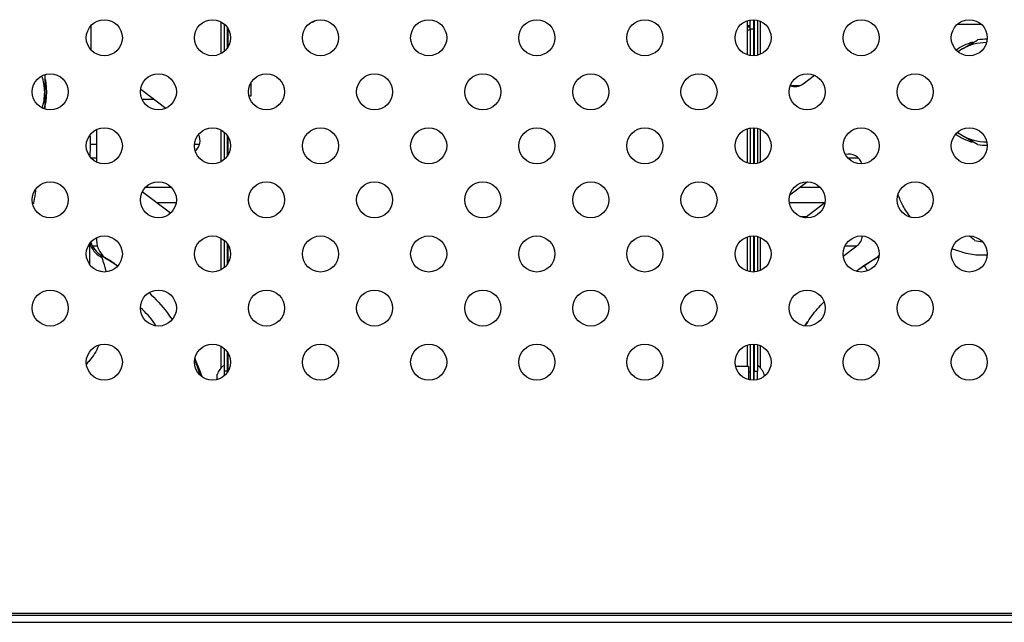
# Model space of a CAD drawing. Units: millimetres. Extents: x 5 to 415, y 5 to 292.
# Drawn here: x 103 to 139, y 83 to 105 of the extents above; entities that cross this region are included whole.
import ezdxf

# ---------------------------------------------------------------- set-up
doc = ezdxf.new("R2010")
doc.units = ezdxf.units.MM

msp = doc.modelspace()

# ---------------------------------------------------------------- linework, layer by layer
at = {"color": 7, "linetype": 'Continuous', "lineweight": 30}
for p, q in [((105.592, 104.991), (105.592, 104.113)), ((110.522, 105.063), (110.522, 104.041)), ((110.638, 104.936), (110.638, 104.168)), ((129.872, 105.181), (129.872, 104.832)), ((129.988, 104.941), (129.872, 104.941)), ((129.988, 104.866), (129.988, 105.21)), ((130.105, 105.219), (130.105, 104.866)), ((130.138, 104.941), (130.105, 104.941)), ((130.138, 105.217), (130.138, 103.887)), ((130.255, 105.199), (130.255, 103.905)), ((110.672, 104.22), (110.672, 104.866)), ((130.105, 104.866), (129.988, 104.866)), ((129.988, 104.866), (129.988, 103.894)), ((130.105, 104.866), (130.105, 103.885)), ((110.638, 104.441), (110.672, 104.441)), ((130.105, 104.441), (130.138, 104.441)), ((137.667, 104.044), (137.805, 104.124)), ((137.67, 104.038), (137.805, 104.124)), ((131.943, 102.845), (132.363, 103.162)), ((111.522, 102.398), (111.522, 102.895)), ((131.813, 102.774), (131.47, 102.774)), ((103.888, 102.536), (103.888, 101.923)), ((107.439, 102.648), (108.371, 101.946)), ((111.445, 102.398), (111.522, 102.398)), ((107.487, 102.274), (107.935, 102.274)), ((105.805, 101.153), (105.805, 99.951)), ((110.522, 101.063), (110.522, 100.041)), ((110.638, 100.936), (110.638, 100.168)), ((129.988, 101.21), (129.988, 99.894)), ((130.105, 101.219), (130.105, 99.885)), ((130.105, 101.191), (130.138, 101.191)), ((130.138, 101.217), (130.138, 99.887)), ((130.255, 101.199), (130.255, 99.905)), ((137.805, 100.949), (137.649, 101.049)), ((137.805, 100.949), (137.653, 101.037)), ((138.401, 100.604), (137.805, 100.949)), ((105.805, 100.608), (105.569, 100.608)), ((109.616, 100.608), (109.429, 100.608)), ((110.672, 100.608), (110.638, 100.608)), ((110.672, 100.22), (110.672, 100.884)), ((130.138, 100.608), (130.105, 100.608)), ((105.597, 100.108), (105.805, 100.108)), ((130.105, 100.108), (130.138, 100.108)), ((133.597, 100.108), (133.986, 100.108)), ((132.104, 99.219), (131.45, 98.725)), ((103.553, 98.902), (103.545, 98.931)), ((108.546, 98.062), (107.498, 98.852)), ((107.623, 99.024), (108.564, 99.024)), ((131.847, 99.024), (132.564, 99.024)), ((108.751, 98.441), (108.043, 98.441)), ((132.734, 98.441), (131.436, 98.441)), ((132.005, 97.891), (132.753, 98.455)), ((131.827, 97.941), (132.071, 97.941)), ((105.555, 96.177), (105.555, 96.928)), ((105.805, 97.153), (105.805, 97.064)), ((110.522, 97.063), (110.522, 96.041)), ((110.638, 96.936), (110.638, 96.168)), ((129.988, 97.21), (129.988, 95.894)), ((130.105, 97.219), (130.105, 95.885)), ((130.138, 97.217), (130.138, 95.887)), ((130.255, 97.199), (130.255, 95.905)), ((138.289, 97.057), (138.103, 97.21)), ((105.501, 96.858), (105.555, 96.858)), ((105.645, 96.858), (105.831, 96.858)), ((110.638, 96.858), (110.672, 96.858)), ((110.672, 96.22), (110.672, 96.884)), ((130.105, 96.858), (130.138, 96.858)), ((130.138, 96.838), (130.105, 96.829)), ((133.432, 96.467), (133.939, 96.849)), ((133.501, 96.858), (133.95, 96.858)), ((106.59, 96.107), (106.21, 96.349)), ((110.672, 96.274), (110.638, 96.274)), ((130.138, 96.274), (130.105, 96.274)), ((134.195, 96.132), (134.743, 96.474)), ((133.905, 95.915), (134.195, 96.132)), ((108.142, 94.691), (108.179, 94.691)), ((132.598, 94.691), (132.639, 94.691)), ((132.17, 94.108), (132.14, 94.108)), ((110.522, 93.063), (110.522, 92.22)), ((110.638, 92.936), (110.638, 92.22)), ((129.988, 93.21), (129.988, 91.894)), ((130.105, 93.219), (130.105, 91.885)), ((130.138, 93.024), (130.105, 93.024)), ((130.138, 93.217), (130.138, 92.22)), ((130.255, 93.199), (130.255, 92.22)), ((109.468, 92.524), (109.517, 92.524)), ((110.638, 92.524), (110.672, 92.524)), ((110.672, 92.22), (110.672, 92.884)), ((130.105, 92.524), (130.138, 92.524)), ((110.638, 92.22), (110.522, 92.22)), ((110.522, 92.22), (110.522, 92.041)), ((110.638, 92.22), (110.638, 92.168)), ((110.657, 92.195), (110.638, 92.195)), ((129.922, 92.387), (129.448, 92.387)), ((129.922, 92.387), (129.922, 91.908)), ((129.988, 92.195), (129.922, 92.195)), ((130.138, 92.195), (130.105, 92.195)), ((130.138, 92.22), (130.255, 92.22)), ((130.138, 91.887), (130.138, 92.22)), ((130.255, 91.905), (130.255, 92.22)), ((110.272, 91.91), (110.272, 92.095)), ((130.505, 92.095), (130.505, 92.028)), ((169.638, 83.177), (29.305, 83.177)), ((31.638, 83.26), (167.472, 83.26))]:
    msp.add_line(p, q, dxfattribs=at)
at = {"color": 8, "linetype": 'Continuous', "lineweight": 30}
for p, q in [((110.405, 105.141), (110.405, 103.963)), ((129.872, 105.004), (129.988, 105.004)), ((130.105, 105.004), (130.138, 105.004)), ((130.372, 103.946), (130.372, 105.158)), ((110.682, 104.866), (110.672, 104.866)), ((129.872, 104.832), (129.872, 103.923)), ((110.405, 101.141), (110.405, 99.963)), ((129.872, 101.181), (129.872, 99.923)), ((130.372, 99.946), (130.372, 101.158)), ((110.405, 97.141), (110.405, 95.963)), ((129.872, 97.181), (129.872, 95.923)), ((130.372, 95.946), (130.372, 97.158)), ((110.405, 93.141), (110.405, 92.331)), ((129.872, 93.181), (129.872, 92.387)), ((130.372, 92.331), (130.372, 93.158)), ((29.305, 82.927), (169.638, 82.927))]:
    msp.add_line(p, q, dxfattribs=at)
at = {"color": 7, "linetype": 'Continuous', "lineweight": 30, "flags": 128}
for points in [[(129.872, 104.832), (129.895, 104.833), (129.916, 104.835), (129.937, 104.839), (129.954, 104.844), (129.969, 104.85), (129.98, 104.857), (129.986, 104.865), (129.988, 104.873)], [(103.972, 102.536), (103.941, 102.879), (103.912, 103.013)], [(103.871, 101.924), (103.941, 102.194), (103.972, 102.536)], [(134.567, 96.349), (133.991, 95.97), (133.911, 95.911)], [(132.105, 94.058), (132.071, 94.009), (131.992, 93.893)], [(109.712, 92.005), (109.653, 92.176), (109.443, 92.696)]]:
    msp.add_lwpolyline(points, dxfattribs=at)
at = {"color": 7, "linetype": 'Continuous', "lineweight": 30}
for centre in [(106.094, 104.552), (110.094, 104.552), (114.094, 104.552), (118.094, 104.552), (122.094, 104.552), (126.094, 104.552), (130.094, 104.552), (134.094, 104.552), (138.094, 104.552), (104.094, 102.552), (108.094, 102.552), (112.094, 102.552), (116.094, 102.552), (120.094, 102.552), (124.094, 102.552), (128.094, 102.552), (132.094, 102.552), (136.094, 102.552), (106.094, 100.552), (110.094, 100.552), (114.094, 100.552), (118.094, 100.552), (122.094, 100.552), (126.094, 100.552), (130.094, 100.552), (134.094, 100.552), (138.094, 100.552), (104.094, 98.552), (108.094, 98.552), (112.094, 98.552), (116.094, 98.552), (120.094, 98.552), (124.094, 98.552), (128.094, 98.552), (132.094, 98.552), (136.094, 98.552), (106.094, 96.552), (110.094, 96.552), (114.094, 96.552), (118.094, 96.552), (122.094, 96.552), (126.094, 96.552), (130.094, 96.552), (134.094, 96.552), (138.094, 96.552), (104.094, 94.552), (108.094, 94.552), (112.094, 94.552), (116.094, 94.552), (120.094, 94.552), (124.094, 94.552), (128.094, 94.552), (132.094, 94.552), (136.094, 94.552), (106.094, 92.552), (110.094, 92.552), (114.094, 92.552), (118.094, 92.552), (122.094, 92.552), (126.094, 92.552), (130.094, 92.552), (134.094, 92.552), (138.094, 92.552)]:
    msp.add_circle(centre, 0.667, dxfattribs=at)
for centre, radius, start, end in [((113.722, 105.37), 0.25, 275.494, 313.4081), ((138.722, 102.536), 1.917, 105.5496, 125.5475), ((138.722, 102.536), 1.833, 89.5947, 120), ((138.722, 102.536), 1.958, 88.9491, 99.418), ((102.055, 102.536), 1.833, 0, 19.3277), ((131.642, 103.244), 0.5, 249.9461, 307), ((102.055, 102.536), 1.833, 341.5572, 0), ((109.135, 100.744), 0.5, 309.8099, 27.5417), ((138.722, 102.536), 1.917, 233.818, 254.3262), ((138.722, 102.536), 1.833, 240, 270.659), ((138.722, 102.536), 1.958, 260.582, 271.109), ((133.638, 99.749), 0.5, 15.9432, 105.0048), ((106.388, 97.234), 0.833, 196.9653, 240.6222), ((106.638, 97.064), 0.833, 180, 239.0681), ((133.638, 97.249), 0.5, 307, 356.4145), ((138.722, 98.536), 1.542, 253.7096, 264.9759), ((134.138, 97.064), 0.833, 300.9319, 318.0984), ((110.841, 91.929), 0.593, 122.5741, 163.6861), ((129.936, 91.929), 0.593, 16.3139, 57.4259)]:
    msp.add_arc(centre, radius, start, end, dxfattribs=at)
at = {"color": 8, "linetype": 'Continuous', "lineweight": 30}
msp.add_arc((139.82, 99.743), 6.684, 212.6967, 214.7929, dxfattribs=at)
at = {"color": 7, "linetype": 'Continuous', "lineweight": 30}
for points, knots in [([(138.549, 105.036), (138.471, 105.036), (138.172, 105.036), (137.873, 105.036), (137.652, 105.036)], [0, 0, 0, 0, 0.258016, 1, 1, 1, 1]), ([(137.805, 104.124), (137.913, 104.186), (138.113, 104.302), (138.31, 104.416), (138.401, 104.468)], [0, 0, 0, 0, 0.537654, 1, 1, 1, 1]), ([(103.888, 103.173), (103.888, 103.06), (103.888, 102.849), (103.888, 102.635), (103.888, 102.536)], [0, 0, 0, 0, 0.537567, 1, 1, 1, 1]), ([(105.564, 100.944), (105.567, 100.839), (105.573, 100.581), (105.565, 100.324), (105.56, 100.172)], [0, 0, 0, 0, 0.41108, 1, 1, 1, 1]), ([(103.553, 98.902), (103.552, 98.899), (103.53, 98.764), (103.502, 98.598), (103.474, 98.432), (103.469, 98.403)], [0, 0, 0, 0, 0.016159, 0.825285, 1, 1, 1, 1]), ([(135.917, 97.91), (135.817, 98.05), (135.63, 98.313), (135.513, 98.614), (135.459, 98.755)], [0, 0, 0, 0, 0.533994, 1, 1, 1, 1]), ([(138.749, 96.509), (138.662, 96.505), (138.38, 96.494), (137.939, 96.57), (137.606, 96.689), (137.457, 96.742)], [0, 0, 0, 0, 0.198179, 0.639319, 1, 1, 1, 1]), ([(105.98, 96.508), (105.98, 96.505), (105.981, 96.5), (105.995, 96.454), (106.003, 96.426)], [0, 0, 0, 0, 0.371736, 1, 1, 1, 1]), ([(105.98, 96.508), (106.062, 96.461), (106.272, 96.341), (106.47, 96.202), (106.591, 96.117)], [0, 0, 0, 0, 0.389337, 1, 1, 1, 1]), ([(107.742, 95.134), (107.981, 94.893), (108.293, 94.579), (108.54, 94.213), (108.598, 94.128)], [0, 0, 0, 0, 0.766125, 1, 1, 1, 1]), ([(132.036, 93.893), (132.109, 94.019), (132.297, 94.34), (132.555, 94.61), (132.712, 94.775)], [0, 0, 0, 0, 0.390512, 1, 1, 1, 1]), ([(109.44, 92.586), (109.473, 92.518), (109.547, 92.366), (109.588, 92.202), (109.61, 92.112)], [0, 0, 0, 0, 0.450794, 1, 1, 1, 1])]:
    msp.add_open_spline(points, degree=3, knots=knots, dxfattribs=at)
at = {"color": 8, "linetype": 'Continuous', "lineweight": 30}
for points, knots in [([(105.575, 96.964), (105.578, 96.94), (105.589, 96.848), (105.67, 96.7), (105.809, 96.535), (105.938, 96.462), (106.003, 96.426)], [0, 0, 0, 0, 0.105282, 0.40352, 0.701759, 1, 1, 1, 1]), ([(106.003, 96.426), (106.01, 96.4), (106.036, 96.313), (106.08, 96.166), (106.128, 96.011), (106.15, 95.946), (106.165, 95.9)], [0, 0, 0, 0, 0.209482, 0.697962, 0.784425, 1, 1, 1, 1]), ([(108.005, 93.898), (107.989, 93.924), (107.837, 94.174), (107.626, 94.38), (107.438, 94.564)], [0, 0, 0, 0, 0.106906, 1, 1, 1, 1]), ([(105.884, 93.172), (105.881, 93.165), (105.803, 92.962), (105.651, 92.723), (105.471, 92.524), (105.432, 92.48)], [0, 0, 0, 0, 0.025527, 0.789598, 1, 1, 1, 1])]:
    msp.add_open_spline(points, degree=3, knots=knots, dxfattribs=at)

doc.saveas('drawing.dxf')
